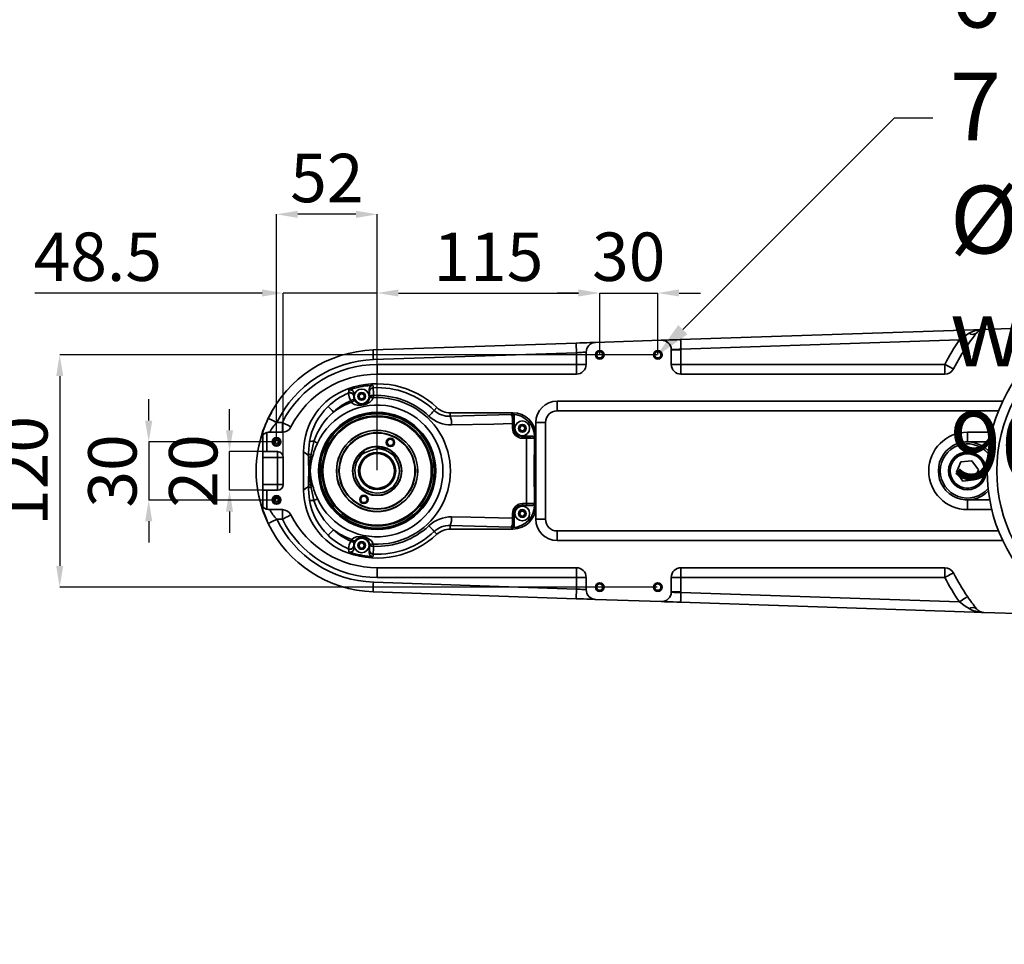
# Model space of a CAD drawing. Units: millimetres. Extents: x 368 to 1174, y 321 to 891.
# Drawn here: x 518 to 619, y 417 to 512 of the extents above; entities that cross this region are included whole.
import ezdxf

# ---------------------------------------------------------------- set-up
doc = ezdxf.new("R2010")
doc.units = ezdxf.units.MM
doc.layers.add('细实线_', color=7, linetype='Continuous')
doc.styles.add('SLDTEXTSTYLE0', font='TXT', dxfattribs={"width": 0.7})
doc.dimstyles.new('SLDDIMSTYLE1', dxfattribs={"dimtxt": 5, "dimasz": 2.2, "dimexe": 0, "dimexo": 0.0625, "dimgap": 1.25, "dimtad": 1, "dimlfac": 10, "dimrnd": 1e-09, "dimzin": 12, "dimdsep": 46, "dimtxsty": 'SLDTEXTSTYLE0', "dimsah": 1, "dimcen": 0.09, "dimadec": 0, "dimazin": 3, "dimtfac": 1, "dimtdec": 3, "dimtmove": 0, "dimatfit": 0, "dimfxl": 1, "dimfrac": 2, "dimtolj": 1, "dimtzin": 12, "dimarcsym": 0})
doc.dimstyles.new('SLDDIMSTYLE10', dxfattribs={"dimtxt": 7, "dimasz": 4, "dimexe": 0, "dimexo": 0.0625, "dimgap": 1.75, "dimtad": 0, "dimtih": 1, "dimtoh": 1, "dimdec": 6, "dimlfac": 5, "dimrnd": 1e-09, "dimzin": 12, "dimdsep": 46, "dimtxsty": 'SLDTEXTSTYLE0', "dimsah": 1, "dimcen": 0, "dimadec": 0, "dimazin": 3, "dimtfac": 1, "dimtdec": 3, "dimtmove": 0, "dimatfit": 3, "dimfxl": 1, "dimfrac": 2, "dimtolj": 1, "dimtzin": 12, "dimarcsym": 0})

# ---------------------------------------------------------------- blocks, each defined once
blk = doc.blocks.new('*D103')
at = {"layer": 'Defpoints', "color": 0}
for p in [(539.39, 467.47), (542.85, 467.47), (542.85, 463.47)]:
    blk.add_point(p, dxfattribs=at)
at = {"layer": '细实线_', "color": 0, "lineweight": -2}
for p, q in [((539.39, 469.67), (539.39, 471.87)), ((542.79, 467.47), (539.39, 467.47)), ((539.39, 463.47), (539.39, 467.47)), ((542.79, 463.47), (539.39, 463.47)), ((539.39, 461.27), (539.39, 459.07))]:
    blk.add_line(p, q, dxfattribs=at)
at = {"layer": '细实线_', "color": 0}
for points in [[(539.03, 469.67), (539.76, 469.67), (539.39, 467.47)], [(539.76, 461.27), (539.03, 461.27), (539.39, 463.47)]]:
    blk.add_solid(points, dxfattribs=at)
at = {"layer": '细实线_', "color": 0, "insert": (533.14, 465.47), "char_height": 5, "attachment_point": 2, "rotation": 90, "style": 'SLDTEXTSTYLE0'}
blk.add_mtext('\\A1;20', dxfattribs=at)
blk = doc.blocks.new('*D104')
at = {"layer": 'Defpoints', "color": 0}
for p in [(544.95, 483.85), (544.95, 466.87), (554.65, 465.47)]:
    blk.add_point(p, dxfattribs=at)
at = {"layer": '细实线_', "color": 0, "lineweight": -2}
for p, q in [((542.75, 483.85), (519.28, 483.85)), ((544.95, 466.94), (544.95, 483.85)), ((554.65, 483.85), (544.95, 483.85)), ((554.65, 465.54), (554.65, 483.85)), ((556.85, 483.85), (559.05, 483.85))]:
    blk.add_line(p, q, dxfattribs=at)
at = {"layer": '细实线_', "color": 0}
for points in [[(542.75, 483.49), (542.75, 484.22), (544.95, 483.85)], [(556.85, 484.22), (556.85, 483.49), (554.65, 483.85)]]:
    blk.add_solid(points, dxfattribs=at)
at = {"layer": '细实线_', "color": 0, "insert": (525.78, 490.1), "char_height": 5, "attachment_point": 2, "style": 'SLDTEXTSTYLE0'}
blk.add_mtext('\\A1;48.5', dxfattribs=at)
blk = doc.blocks.new('*D105')
at = {"layer": 'Defpoints', "color": 0}
for p in [(577.65, 483.85), (577.65, 477.47), (554.65, 465.47)]:
    blk.add_point(p, dxfattribs=at)
at = {"layer": '细实线_', "color": 0, "lineweight": -2}
for p, q in [((554.65, 465.54), (554.65, 483.85)), ((556.85, 483.85), (575.45, 483.85)), ((577.65, 477.54), (577.65, 483.85))]:
    blk.add_line(p, q, dxfattribs=at)
at = {"layer": '细实线_', "color": 0}
for points in [[(556.85, 484.22), (556.85, 483.49), (554.65, 483.85)], [(575.45, 483.49), (575.45, 484.22), (577.65, 483.85)]]:
    blk.add_solid(points, dxfattribs=at)
at = {"layer": '细实线_', "color": 0, "insert": (566.15, 490.1), "char_height": 5, "attachment_point": 2, "style": 'SLDTEXTSTYLE0'}
blk.add_mtext('\\A1;115', dxfattribs=at)
blk = doc.blocks.new('*D106')
at = {"layer": 'Defpoints', "color": 0}
for p in [(583.65, 483.85), (577.65, 477.47), (583.65, 477.47)]:
    blk.add_point(p, dxfattribs=at)
at = {"layer": '细实线_', "color": 0, "lineweight": -2}
for p, q in [((575.45, 483.85), (573.25, 483.85)), ((577.65, 477.54), (577.65, 483.85)), ((577.65, 483.85), (583.65, 483.85)), ((583.65, 477.54), (583.65, 483.85)), ((585.85, 483.85), (588.05, 483.85))]:
    blk.add_line(p, q, dxfattribs=at)
at = {"layer": '细实线_', "color": 0}
for points in [[(575.45, 483.49), (575.45, 484.22), (577.65, 483.85)], [(585.85, 484.22), (585.85, 483.49), (583.65, 483.85)]]:
    blk.add_solid(points, dxfattribs=at)
at = {"layer": '细实线_', "color": 0, "insert": (580.65, 490.1), "char_height": 5, "attachment_point": 2, "style": 'SLDTEXTSTYLE0'}
blk.add_mtext('\\A1;30', dxfattribs=at)
blk = doc.blocks.new('*D110')
at = {"layer": 'Defpoints', "color": 0}
for p in [(583.42, 477.24), (583.88, 477.71)]:
    blk.add_point(p, dxfattribs=at)
at = {"layer": '细实线_', "color": 0, "lineweight": -2}
for p, q in [((608.09, 501.92), (586.24, 480.07)), ((612.09, 501.92), (608.09, 501.92))]:
    blk.add_line(p, q, dxfattribs=at)
at = {"layer": '细实线_', "color": 0}
blk.add_solid([(585.77, 480.54), (586.72, 479.6), (583.42, 477.24)], dxfattribs=at)
at = {"layer": '细实线_', "color": 0, "insert": (613.84, 518.28), "char_height": 7, "attachment_point": 1, "style": 'SLDTEXTSTYLE0'}
blk.add_mtext('\\A1;6 x  M4 - 6H {\\fGDT;x} 7\\P%%c 3.30 {\\fGDT;x} 11\\P{\\fGDT;w}%%c 4.50 X 90°, 近端', dxfattribs=at)
blk = doc.blocks.new('*D111')
at = {"layer": 'Defpoints', "color": 0}
for p in [(583.65, 477.47), (521.84, 453.47), (583.65, 453.47)]:
    blk.add_point(p, dxfattribs=at)
at = {"layer": '细实线_', "color": 0, "lineweight": -2}
for p, q in [((583.59, 477.47), (521.84, 477.47)), ((521.84, 475.27), (521.84, 455.67)), ((583.59, 453.47), (521.84, 453.47))]:
    blk.add_line(p, q, dxfattribs=at)
at = {"layer": '细实线_', "color": 0}
for points in [[(522.21, 475.27), (521.48, 475.27), (521.84, 477.47)], [(521.48, 455.67), (522.21, 455.67), (521.84, 453.47)]]:
    blk.add_solid(points, dxfattribs=at)
at = {"layer": '细实线_', "color": 0, "insert": (515.59, 465.47), "char_height": 5, "attachment_point": 2, "rotation": 90, "style": 'SLDTEXTSTYLE0'}
blk.add_mtext('\\A1;120', dxfattribs=at)
blk = doc.blocks.new('*D112')
at = {"layer": 'Defpoints', "color": 0}
for p in [(544.25, 468.47), (531.04, 462.47), (544.25, 462.47)]:
    blk.add_point(p, dxfattribs=at)
at = {"layer": '细实线_', "color": 0, "lineweight": -2}
for p, q in [((531.04, 470.67), (531.04, 472.87)), ((544.19, 468.47), (531.04, 468.47)), ((531.04, 468.47), (531.04, 462.47)), ((544.19, 462.47), (531.04, 462.47)), ((531.04, 460.27), (531.04, 458.07))]:
    blk.add_line(p, q, dxfattribs=at)
at = {"layer": '细实线_', "color": 0}
for points in [[(530.67, 470.67), (531.41, 470.67), (531.04, 468.47)], [(531.41, 460.27), (530.67, 460.27), (531.04, 462.47)]]:
    blk.add_solid(points, dxfattribs=at)
at = {"layer": '细实线_', "color": 0, "insert": (524.79, 465.47), "char_height": 5, "attachment_point": 2, "rotation": 90, "style": 'SLDTEXTSTYLE0'}
blk.add_mtext('\\A1;30', dxfattribs=at)
blk = doc.blocks.new('*D117')
at = {"layer": 'Defpoints', "color": 0}
for p in [(544.25, 491.98), (544.25, 468.47), (554.65, 465.47)]:
    blk.add_point(p, dxfattribs=at)
at = {"layer": '细实线_', "color": 0, "lineweight": -2}
for p, q in [((544.25, 468.54), (544.25, 491.98)), ((552.45, 491.98), (546.45, 491.98)), ((554.65, 465.54), (554.65, 491.98))]:
    blk.add_line(p, q, dxfattribs=at)
at = {"layer": '细实线_', "color": 0}
for points in [[(546.45, 492.35), (546.45, 491.61), (544.25, 491.98)], [(552.45, 491.61), (552.45, 492.35), (554.65, 491.98)]]:
    blk.add_solid(points, dxfattribs=at)
at = {"layer": '细实线_', "color": 0, "insert": (549.45, 498.23), "char_height": 5, "attachment_point": 2, "style": 'SLDTEXTSTYLE0'}
blk.add_mtext('\\A1;52', dxfattribs=at)

msp = doc.modelspace()

# ---------------------------------------------------------------- linework, layer by layer
at = {"color": 7, "linetype": 'Continuous', "lineweight": 35}
for p, q in [((626.63913106, 480.41312909), (617.3419926, 480.09917205)), ((586.01409529, 479.04125368), (617.3419926, 480.09917205)), ((554.22711705, 477.96783066), (575.2152357, 478.67658353)), ((584.01524161, 478.97375291), (577.21523379, 478.74412155)), ((614.8323748, 479.01385492), (586.04785536, 478.04182237)), ((575.24898385, 477.6771537), (554.2608652, 476.96840009)), ((575.24898385, 476.47495186), (575.24898385, 477.6771537)), ((576.24899481, 477.74469173), (576.24899481, 476.47495186)), ((585.04898881, 476.47495186), (585.04898881, 477.97432309)), ((585.04898881, 477.97432309), (586.04898785, 477.97432309)), ((586.04898785, 477.97432309), (586.04898785, 476.47495186)), ((554.6489868, 476.47495186), (554.6489868, 475.47495207)), ((554.6489868, 476.47495186), (575.24898385, 476.47495186)), ((575.24898385, 476.47495186), (576.24899481, 476.47495186)), ((575.24898385, 476.47495186), (575.24898385, 475.47495207)), ((585.04898881, 476.47495186), (586.04898785, 476.47495186)), ((586.04898785, 475.47495207), (586.04898785, 476.47495186)), ((586.04898785, 476.47495186), (613.31825589, 476.47495186)), ((613.31825589, 475.47495207), (613.31825589, 476.47495186)), ((575.24898385, 475.47495207), (554.6489868, 475.47495207)), ((613.31825589, 475.47495207), (586.04898785, 475.47495207)), ((551.63091754, 473.95382067), (552.10085248, 473.95951292)), ((551.68788766, 473.51590535), (551.69039105, 473.53772586)), ((551.72942017, 473.83653438), (552.10085248, 473.95951292)), ((552.23942136, 473.17495188), (552.23788356, 473.16068998)), ((552.26229762, 473.45351791), (552.23942136, 473.17495188)), ((552.26229762, 473.17495188), (552.23942136, 473.17495188)), ((552.26229762, 473.45351791), (552.26229762, 473.17495188)), ((552.80732249, 473.0170629), (552.79141997, 473.30529979)), ((553.03309296, 473.46318877), (553.29065655, 473.33284086)), ((553.29065655, 473.33284086), (553.30655907, 473.04460397)), ((553.83568143, 473.17495188), (553.83568143, 473.91883796)), ((553.85988091, 473.67521441), (553.83568143, 473.91883796)), ((553.83568143, 473.17495188), (553.8684163, 473.17495188)), ((553.85665034, 473.032803), (553.8684163, 473.17495188)), ((553.8684163, 473.17495188), (553.86838053, 473.18836069)), ((554.26493024, 473.24432647), (554.24684619, 473.0328395)), ((554.26489447, 473.25773528), (554.26493024, 473.24432647)), ((552.00690364, 472.56739801), (551.9143257, 472.73546821)), ((552.30291222, 472.83592364), (552.36481761, 472.72281042)), ((553.06488608, 472.88671499), (552.80732249, 473.0170629)), ((573.24898575, 471.67495182), (573.24898575, 472.67495161)), ((573.24898575, 472.67495161), (619.29607128, 472.67495161)), ((560.55393552, 471.7319808), (560.82612609, 472.02040618)), ((562.19882106, 471.11730194), (562.19882106, 471.47495179)), ((562.19882106, 471.47495179), (568.6854515, 471.47495179)), ((562.19882106, 471.11730194), (568.50840186, 471.29790215)), ((568.50840186, 471.29790215), (568.6854515, 471.47495179)), ((568.50840186, 471.29790215), (568.62912511, 471.29563159)), ((544.29283475, 470.474952), (544.85103224, 470.474952)), ((544.85103224, 470.474952), (544.85103224, 469.47495183)), ((568.80786751, 470.35802668), (568.80739068, 469.8749519)), ((568.82230376, 471.12985803), (568.82230376, 469.8749519)), ((569.49041222, 470.11616966), (569.77860068, 470.13289435)), ((569.77860068, 470.13289435), (569.9371848, 469.89167659)), ((571.04899024, 460.47495185), (571.04899024, 470.474952)), ((572.04898928, 470.474952), (571.04899024, 470.474952)), ((572.04898928, 470.474952), (572.04898928, 460.47495185)), ((542.84898375, 469.23050387), (542.84898375, 469.59926998)), ((542.84898375, 467.47495188), (542.84898375, 469.23050387)), ((543.24899052, 469.42945598), (543.24899052, 467.47495188)), ((544.85103224, 469.47495183), (543.54719256, 469.47495183)), ((568.82230376, 469.8749519), (568.80739068, 469.8749519)), ((569.51938008, 469.61700944), (569.36079596, 469.85822721)), ((569.80756854, 469.63373413), (569.51938008, 469.61700944)), ((571.04899024, 469.11141342), (570.90792988, 468.97035157)), ((571.04899024, 469.11141342), (571.04899024, 461.83849042)), ((615.64898823, 469.47495183), (615.64898823, 468.47495185)), ((548.12163447, 468.52962384), (547.81711434, 467.19962089)), ((569.64898442, 469.04826304), (569.64898442, 469.03562201)), ((569.64898442, 469.04826304), (570.70545291, 469.04826304)), ((569.64898442, 469.03562201), (570.05231713, 469.0368346)), ((570.08624409, 468.84427099), (569.68287562, 468.84324504)), ((570.70471381, 469.04818965), (570.70545291, 469.04826304)), ((570.90792988, 468.84883894), (570.9016714, 468.84822017)), ((570.90792988, 468.97035157), (570.90792988, 468.84883894)), ((617.95777415, 468.47495185), (615.64898823, 468.47495185)), ((543.24899052, 467.47495188), (542.84898375, 467.47495188)), ((542.84898375, 466.87495196), (542.84898375, 467.47495188)), ((543.24899052, 467.47495188), (544.34899424, 467.47495188)), ((544.34899424, 467.47495188), (544.34899424, 466.87495196)), ((547.04898928, 467.45933304), (547.04898928, 463.49057099)), ((547.55231475, 466.8456546), (547.54392241, 467.07243333)), ((547.81711434, 467.19962089), (547.78250788, 466.94488889)), ((551.28612851, 467.54707741), (551.25044917, 467.5340577)), ((544.34899424, 466.87495196), (542.84898375, 466.87495196)), ((542.84898375, 466.87495196), (542.84898375, 464.07495188)), ((544.34899424, 464.07495188), (544.34899424, 466.87495196)), ((544.94898652, 466.87495196), (544.34899424, 466.87495196)), ((544.94898652, 466.87495196), (544.94898652, 464.07495188)), ((550.8850727, 466.74890798), (550.89810227, 466.71322351)), ((614.97804855, 466.40031124), (614.51213692, 465.35658131)), ((616.11490582, 466.51868178), (614.97804855, 466.40031124)), ((616.78584551, 465.59332253), (616.11490582, 466.51868178)), ((614.51213692, 465.35658131), (615.18307661, 464.43122206)), ((616.31992792, 464.5495926), (616.78584551, 465.59332253)), ((542.84898375, 464.07495188), (544.34899424, 464.07495188)), ((542.84898375, 463.47495197), (542.84898375, 464.07495188)), ((544.34899424, 463.47495197), (544.34899424, 464.07495188)), ((544.94898652, 464.07495188), (544.34899424, 464.07495188)), ((547.54392241, 463.87747051), (547.55231475, 464.10424924)), ((558.41290091, 464.20099586), (558.39988326, 464.23668033)), ((615.18307661, 464.43122206), (616.31992792, 464.5495926)), ((542.84898375, 461.71939997), (542.84898375, 463.47495197)), ((542.84898375, 463.47495197), (543.24899052, 463.47495197)), ((543.24899052, 463.47495197), (543.24899052, 461.52044786)), ((544.34899424, 463.47495197), (543.24899052, 463.47495197)), ((547.78250788, 464.00501495), (547.81711434, 463.75028296)), ((547.81711434, 463.75028296), (548.12163447, 462.42028)), ((558.0118451, 463.40282643), (558.04752444, 463.41584614)), ((569.68287562, 462.1066588), (570.08624409, 462.10563285)), ((570.9016714, 462.10168367), (570.90792988, 462.1010649)), ((570.90792988, 462.1010649), (570.90792988, 461.97955227)), ((570.90792988, 461.97955227), (571.04899024, 461.83849042)), ((615.64898823, 461.47495201), (615.64898823, 462.47495199)), ((615.64898823, 462.47495199), (617.95777415, 462.47495199)), ((542.84898375, 461.35063386), (542.84898375, 461.71939997)), ((543.54719256, 461.47495201), (544.85103224, 461.47495201)), ((544.85103224, 460.47495185), (544.85103224, 461.47495201)), ((568.80739068, 461.07495194), (568.80786751, 460.59187716)), ((568.82230376, 461.07495194), (568.80739068, 461.07495194)), ((568.82230376, 459.82004581), (568.82230376, 461.07495194)), ((569.51938008, 460.81700949), (569.36079596, 461.05822725)), ((569.49041222, 461.31616971), (569.77860068, 461.3328944)), ((570.05231713, 461.91306925), (569.64898442, 461.91428183)), ((569.64898442, 461.9016408), (569.64898442, 461.91428183)), ((569.64898442, 461.9016408), (570.70545291, 461.9016408)), ((569.77860068, 461.3328944), (569.9371848, 461.09167664)), ((570.70545291, 461.9016408), (570.70471381, 461.90171419)), ((544.85103224, 460.47495185), (544.29283475, 460.47495185)), ((569.80756854, 460.83373418), (569.51938008, 460.81700949)), ((572.04898928, 460.47495185), (571.04899024, 460.47495185)), ((560.55393552, 459.21792304), (560.82612609, 458.92949766)), ((568.50840186, 459.65200169), (562.19882106, 459.8326019)), ((562.19882106, 459.8326019), (562.19882106, 459.47495205)), ((568.6854515, 459.47495205), (562.19882106, 459.47495205)), ((568.62912511, 459.65427226), (568.50840186, 459.65200169)), ((568.6854515, 459.47495205), (568.50840186, 459.65200169)), ((573.24898575, 459.27495202), (573.24898575, 458.27495223)), ((551.9143257, 458.21443563), (552.00690364, 458.38250583)), ((552.36481761, 458.22709343), (552.30291222, 458.1139802)), ((552.76192759, 457.74442097), (552.87901496, 458.00828403)), ((552.87901496, 458.00828403), (553.16607093, 458.03881502)), ((553.8684163, 457.77495196), (553.85665034, 457.91710084)), ((554.24684619, 457.91706434), (554.26493024, 457.70557737)), ((619.29607128, 458.27495223), (573.24898575, 458.27495223)), ((552.10085248, 456.99039092), (551.63091754, 456.99608317)), ((551.69039105, 457.41217798), (551.68788766, 457.43399849)), ((552.10085248, 456.99039092), (551.72942017, 457.11336946)), ((552.23788356, 457.78921386), (552.23942136, 457.77495196)), ((552.26229762, 457.77495196), (552.23942136, 457.77495196)), ((552.23942136, 457.77495196), (552.26229762, 457.49638593)), ((552.26229762, 457.49638593), (552.26229762, 457.77495196)), ((553.21895217, 457.54161915), (552.9318962, 457.51108891)), ((553.33603953, 457.80548295), (553.21895217, 457.54161915)), ((553.83568143, 457.77495196), (553.8684163, 457.77495196)), ((553.83568143, 457.77495196), (553.83568143, 457.03106588)), ((553.83568143, 457.03106588), (553.85988091, 457.27468943)), ((553.86838053, 457.76154315), (553.8684163, 457.77495196)), ((554.26493024, 457.70557737), (554.26489447, 457.69216856)), ((554.6489868, 455.47495177), (575.24898385, 455.47495177)), ((554.6489868, 454.47495198), (554.6489868, 455.47495177)), ((575.24898385, 454.47495198), (575.24898385, 455.47495177)), ((586.04898785, 455.47495177), (613.31825589, 455.47495177)), ((586.04898785, 454.47495198), (586.04898785, 455.47495177)), ((613.31825589, 454.47495198), (613.31825589, 455.47495177)), ((554.2608652, 453.98150375), (575.24898385, 453.27275014)), ((575.24898385, 454.47495198), (554.6489868, 454.47495198)), ((575.24898385, 454.47495198), (576.24899481, 454.47495198)), ((575.24898385, 453.27275014), (575.24898385, 454.47495198)), ((576.24899481, 454.47495198), (576.24899481, 453.20521211)), ((585.04898881, 452.97558075), (585.04898881, 454.47495198)), ((586.04898785, 454.47495198), (585.04898881, 454.47495198)), ((586.04898785, 454.47495198), (586.04898785, 452.97558075)), ((613.31825589, 454.47495198), (586.04898785, 454.47495198)), ((575.2152357, 452.27332031), (554.22711705, 452.98207319)), ((586.04898785, 452.97558075), (585.04898881, 452.97558075)), ((586.04785536, 452.90808147), (614.8323748, 451.93604892)), ((577.21523379, 452.20578229), (584.01524161, 451.97615093)), ((617.3419926, 450.85073179), (586.01409529, 451.90865016)), ((617.3419926, 450.85073179), (626.63913106, 450.53677475))]:
    msp.add_line(p, q, dxfattribs=at)
at = {"color": 8, "linetype": 'Continuous', "lineweight": 35}
for p, q in [((618.86524891, 471.67495182), (573.24898575, 471.67495182)), ((615.64898823, 469.47495183), (618.16901301, 469.47495183)), ((618.16901301, 461.47495201), (615.64898823, 461.47495201)), ((573.24898575, 459.27495202), (618.86524891, 459.27495202))]:
    msp.add_line(p, q, dxfattribs=at)
at = {"color": 7, "linetype": 'Continuous', "lineweight": 35, "flags": 128}
for points in [[(614.8323748, 479.01385492), (615.24872516, 479.30958336), (615.82722996, 479.69327187)], [(575.2152357, 478.67658353), (575.60541962, 478.68975913), (575.98060702, 478.70242959), (576.32638549, 478.71410614), (576.62945126, 478.72434026), (576.87818145, 478.73274004), (577.06300353, 478.73898065), (577.17681264, 478.74282515), (577.21523379, 478.74412155)], [(575.24898385, 477.6771537), (575.24240349, 477.87213242), (575.23607348, 478.05961883), (575.23024415, 478.23240673), (575.22513007, 478.38385767), (575.22092198, 478.50814974), (575.21781062, 478.60050714), (575.21589135, 478.6573804), (575.2152357, 478.67658353)], [(584.01524161, 478.97375291), (584.05365084, 478.97504931), (584.16738843, 478.97889083), (584.35210322, 478.98512846), (584.60069035, 478.99352377), (584.90358924, 479.00375193), (585.24916505, 479.01542252), (585.62413787, 479.02808404), (586.01409529, 479.04125368)], [(586.04785536, 478.04182237), (586.04126309, 478.23680258), (586.03493308, 478.4242875), (586.02910374, 478.59707689), (586.02398967, 478.74852633), (586.0197935, 478.87281841), (586.01667021, 478.96517581), (586.01475095, 479.02204907), (586.01409529, 479.04125368)], [(614.8323748, 479.01385492), (614.99346231, 478.90379941), (615.1483569, 478.79797435), (615.29110407, 478.70044476), (615.4162321, 478.61496126), (615.51891302, 478.54480511), (615.59521888, 478.49267488), (615.64220523, 478.46057331), (615.65807198, 478.44973272)], [(554.2608652, 476.96840009), (554.25428485, 477.16337955), (554.24794291, 477.35086596), (554.24211358, 477.52365386), (554.2369995, 477.67510405), (554.23280333, 477.79939613), (554.22968005, 477.89175352), (554.22776078, 477.94862678), (554.22711705, 477.96783066)], [(576.24899481, 477.74469173), (576.22977828, 477.74339384), (576.17286776, 477.73955083), (576.08045672, 477.73330948), (575.95609759, 477.72491044), (575.80455874, 477.71467557), (575.63166951, 477.70299902), (575.44408177, 477.69032931), (575.24898385, 477.6771537)], [(586.04785536, 478.04182237), (585.85286473, 478.03523904), (585.66538428, 478.02890754), (585.49259041, 478.02307224), (585.34114693, 478.01795816), (585.21685933, 478.0137605), (585.12449597, 478.01064169), (585.06762122, 478.00872093), (585.0484166, 478.00807273)], [(613.31825589, 476.47495186), (613.49165772, 476.38553521), (613.65838383, 476.29955551), (613.81204461, 476.2203156), (613.94672726, 476.15086129), (614.05725812, 476.09386137), (614.1393814, 476.05150705), (614.1899619, 476.02542555), (614.20704459, 476.01661822)], [(554.2152438, 474.32326516), (554.22932242, 474.18487286), (554.24114798, 474.06869522)], [(551.69039105, 473.53772586), (551.71240901, 473.71040275), (551.72942017, 473.83653438)], [(552.79141997, 473.30529979), (553.00010775, 473.44164169), (553.03309296, 473.46318877)], [(554.24684619, 473.0328395), (554.14425467, 472.81123838), (554.11655043, 472.77273452), (553.89408206, 472.55962258), (553.51881121, 472.36272758), (553.28270529, 472.29176229), (553.03297375, 472.24992281), (552.72659396, 472.24432295), (552.32241486, 472.33570134), (552.07918023, 472.48940384), (552.00690364, 472.56739801)], [(553.30655907, 473.04460397), (553.27357386, 473.02305689), (553.06488608, 472.88671499)], [(560.55393552, 471.7319808), (560.52793597, 471.70443377), (560.48680876, 471.66085607), (560.43150758, 471.60226246), (560.36333178, 471.53001679), (560.28385495, 471.44580064), (560.19492482, 471.35157464), (560.09862755, 471.24953149), (559.99719237, 471.14204681)], [(542.84898375, 469.59926998), (543.06273793, 470.16631169), (543.39229201, 470.90973435)], [(544.29283475, 470.474952), (544.1171441, 470.55977387), (543.94821261, 470.64133613), (543.79252528, 470.71650429), (543.65605448, 470.78238977), (543.54406928, 470.8364605), (543.46084927, 470.8766385), (543.4096012, 470.90138039), (543.39229201, 470.90973435)], [(544.85103224, 470.474952), (545.02480363, 470.38627444), (545.19189929, 470.30100478), (545.34589385, 470.22242015), (545.48086261, 470.15353991), (545.5916438, 470.09701124), (545.67394589, 470.05500673), (545.72463368, 470.02914054), (545.74175214, 470.0204066)], [(568.64067649, 470.36949424), (566.70019959, 470.31989461), (562.34661673, 470.22366589)], [(568.64067649, 470.36949424), (568.63739823, 470.69430417), (568.63531207, 470.83117878)], [(568.63531207, 470.83117878), (568.67014502, 470.82689693), (568.70305871, 470.81945567), (568.733016, 470.80909154), (568.75906323, 470.79613423), (568.78035401, 470.7809954), (568.79623269, 470.76415746), (568.80618666, 470.74615536), (568.80989407, 470.7275617)], [(568.64054536, 469.88539314), (568.64065264, 470.28478561), (568.64067649, 470.36949424)], [(568.80989407, 470.7275617), (568.80891656, 470.6179834), (568.80786751, 470.35802668)], [(543.24899052, 469.42945598), (543.04528569, 469.35365638), (542.84898375, 469.23050387)], [(569.36079596, 469.85822721), (569.37848662, 469.89342822), (569.49041222, 470.11616966)], [(569.9371848, 469.89167659), (569.8252592, 469.66893552), (569.80756854, 469.63373413)], [(544.05927991, 468.40667827), (544.04092168, 468.44170159), (544.03548573, 468.47521411), (544.04110049, 468.50873074), (544.05625199, 468.53893278), (544.09383868, 468.577806), (544.1619191, 468.61295356), (544.24000119, 468.62668647), (544.32473515, 468.61642217), (544.40056418, 468.5804545), (544.43807934, 468.54405822), (544.45687865, 468.50872086), (544.46249341, 468.4752035), (544.45703362, 468.44162056), (544.44201325, 468.41140008), (544.40473651, 468.37255275), (544.33698987, 468.33726363), (544.25918196, 468.32325841), (544.17436455, 468.33316637), (544.09838055, 468.36875463), (544.05927991, 468.40667827)], [(547.54392241, 467.07243333), (547.54102563, 467.35877236), (547.6461563, 468.4979179)], [(548.12163447, 468.52962384), (548.18271731, 468.50103689), (548.2401285, 468.47417103), (548.29347466, 468.44920674), (548.34239815, 468.42631241), (548.3865652, 468.40564227), (548.42567776, 468.38733526), (548.45948552, 468.37151488), (548.48775004, 468.3582875)], [(570.08624409, 462.10563285), (570.08025979, 463.94555858), (570.07925843, 466.39429294), (570.08624409, 468.84427099)], [(570.9016714, 468.84822017), (570.88985776, 465.47766243), (570.9016714, 462.10168367)], [(547.54392241, 467.07243333), (547.25485181, 467.30835224), (547.04898928, 467.45933304)], [(550.8850727, 466.74890798), (550.88838671, 466.7560258), (550.91529225, 466.8138451), (550.96541976, 466.92154417), (551.031116, 467.06272708), (551.10239123, 467.21589966), (551.16839741, 467.35774307), (551.2190852, 467.46666273), (551.24672984, 467.52607683), (551.25044917, 467.5340577)], [(553.0871663, 467.42705098), (552.79059743, 467.14719599), (552.696887, 467.03678072)], [(553.27445601, 467.31903805), (553.25674151, 467.33621424), (553.24865912, 467.3598052), (553.25101947, 467.40835989), (553.2897148, 467.51135765), (553.35169171, 467.61201108)], [(553.47879265, 467.68417051), (553.45385407, 467.67077567), (553.35169171, 467.61201108)], [(555.66789244, 467.75789457), (554.94630669, 467.80215064), (554.6774063, 467.77477646)], [(558.41290091, 464.20099586), (558.40673779, 464.18774426), (558.37529038, 464.12016628), (558.32175349, 464.00512792), (558.25428103, 463.8601427), (558.18314885, 463.70728323), (558.11918114, 463.56982114), (558.07211732, 463.46868379), (558.04912184, 463.41926819), (558.04752444, 463.41584614)], [(547.04898928, 463.49057099), (547.25485181, 463.6415516), (547.54392241, 463.87747051)], [(547.6461563, 462.45198595), (547.54102563, 463.59113148), (547.54392241, 463.87747051)], [(552.696887, 463.91312312), (552.8993759, 463.68921222), (553.0871663, 463.52285287)], [(556.21081923, 463.52285287), (556.35886525, 463.65112988), (556.6010866, 463.91312312)], [(544.05927991, 462.40667841), (544.04092168, 462.44170154), (544.03548573, 462.47521425), (544.04110049, 462.50873068), (544.05625199, 462.53893273), (544.09383868, 462.57780595), (544.1619191, 462.6129535), (544.24000119, 462.62668623), (544.32473515, 462.61642231), (544.40056418, 462.58045444), (544.43807934, 462.54405817), (544.45687865, 462.50872081), (544.46249341, 462.47520344), (544.45703362, 462.4416207), (544.44201325, 462.41140003), (544.40473651, 462.37255288), (544.33698987, 462.33726358), (544.25918196, 462.32325835), (544.17436455, 462.33316651), (544.09838055, 462.36875458), (544.05927991, 462.40667841)], [(548.12163447, 462.42028), (548.18271731, 462.44886695), (548.2401285, 462.47573299), (548.29347466, 462.5006971), (548.34239815, 462.52359143), (548.3865652, 462.54426157), (548.42567776, 462.56256858), (548.45948552, 462.57838896), (548.48775004, 462.59161635)], [(542.84898375, 461.71939997), (543.1858692, 461.54097943), (543.24899052, 461.52044786)], [(542.84898375, 461.4261928), (542.89539193, 461.26990644), (543.25390195, 460.42331224)], [(543.39229201, 460.04016949), (543.06273793, 460.78359215), (542.84898375, 461.35063386)], [(568.64067649, 460.5804096), (568.6405692, 460.97978158), (568.64054536, 461.0645107)], [(569.36079596, 461.05822725), (569.37848662, 461.09342827), (569.49041222, 461.31616971)], [(569.9371848, 461.09167664), (569.8252592, 460.86893557), (569.80756854, 460.83373418)], [(544.29283475, 460.47495185), (544.1171441, 460.39012997), (543.94821261, 460.30856772), (543.79252528, 460.23339955), (543.65605448, 460.16751407), (543.54406928, 460.11344334), (543.46084927, 460.07326534), (543.4096012, 460.04852345), (543.39229201, 460.04016949)], [(544.85103224, 460.47495185), (545.02480363, 460.5636294), (545.19189929, 460.64889906), (545.34589385, 460.72748369), (545.48086261, 460.79636393), (545.5916438, 460.85289261), (545.67394589, 460.89489712), (545.72463368, 460.9207633), (545.74175214, 460.92949724)], [(562.34661673, 460.72623795), (564.32229613, 460.68597799), (568.64067649, 460.5804096)], [(568.63531207, 460.11872506), (568.63941287, 460.4279696), (568.64067649, 460.5804096)], [(568.80989407, 460.22234215), (568.80618666, 460.20374848), (568.79623269, 460.18574638), (568.78035401, 460.16890844), (568.75906323, 460.15376961), (568.733016, 460.14081231), (568.70305871, 460.13044818), (568.67014502, 460.12300691), (568.63531207, 460.11872506)], [(568.80786751, 460.59187716), (568.80815362, 460.46988657), (568.80989407, 460.22234215)], [(559.99719237, 459.80785703), (560.09862755, 459.70037235), (560.19492482, 459.5983292), (560.28385495, 459.5041032), (560.36333178, 459.41988705), (560.43150758, 459.34764138), (560.48680876, 459.28904778), (560.52793597, 459.24547007), (560.55393552, 459.21792304)], [(552.00690364, 458.38250583), (552.18929385, 458.54489049), (552.23003958, 458.56917119), (552.51899098, 458.67601475), (552.9416356, 458.70710751), (553.18646764, 458.67814114), (553.43219374, 458.61702701), (553.71543502, 458.50010729), (554.04975747, 458.25527227), (554.21163176, 458.01739162), (554.24684619, 457.91706434)], [(553.16607093, 458.03881502), (553.31285332, 457.83732524), (553.33603953, 457.80548295)], [(551.72942017, 457.11336946), (551.72410344, 457.15207672), (551.69039105, 457.41217798)], [(552.9318962, 457.51108891), (552.90870999, 457.5429312), (552.76192759, 457.74442097)], [(554.24114798, 456.88120863), (554.22705744, 456.74281186), (554.2152438, 456.62663868)], [(613.31825589, 454.47495198), (613.49165772, 454.56436863), (613.65838383, 454.65034833), (613.81204461, 454.72958824), (613.94672726, 454.79904255), (614.05725812, 454.85604247), (614.1393814, 454.89839679), (614.1899619, 454.92447829), (614.20704459, 454.93328562)], [(554.2608652, 453.98150375), (554.25428485, 453.78652429), (554.24794291, 453.59903788), (554.24211358, 453.42624998), (554.2369995, 453.27479979), (554.23280333, 453.15050772), (554.22968005, 453.05815032), (554.22776078, 453.00127706), (554.22711705, 452.98207319)], [(575.24898385, 453.27275014), (575.24240349, 453.07777142), (575.23607348, 452.89028501), (575.23024415, 452.71749711), (575.22513007, 452.56604618), (575.22092198, 452.4417541), (575.21781062, 452.3493967), (575.21589135, 452.29252344), (575.2152357, 452.27332031)], [(575.24898385, 453.27275014), (575.44408177, 453.25957453), (575.63166951, 453.24690482), (575.80455874, 453.23522827), (575.95609759, 453.22499341), (576.08045672, 453.21659437), (576.17286776, 453.21035301), (576.22977828, 453.20651001), (576.24899481, 453.20521211)], [(585.0484166, 452.94183111), (585.06762122, 452.94118291), (585.12449597, 452.93926215), (585.21685933, 452.93614334), (585.34114693, 452.93194568), (585.49259041, 452.9268316), (585.66538428, 452.92099631), (585.85286473, 452.9146648), (586.04785536, 452.90808147)], [(586.01409529, 451.90865016), (586.01475095, 451.92785477), (586.01667021, 451.98472804), (586.0197935, 452.07708543), (586.02398967, 452.20137751), (586.02910374, 452.35282695), (586.03493308, 452.52561635), (586.04126309, 452.71310127), (586.04785536, 452.90808147)], [(577.21523379, 452.20578229), (577.17681264, 452.20707869), (577.06300353, 452.21092319), (576.87818145, 452.2171638), (576.62945126, 452.22556358), (576.32638549, 452.2357977), (575.98060702, 452.24747425), (575.60541962, 452.26014471), (575.2152357, 452.27332031)], [(586.01409529, 451.90865016), (585.62413787, 451.9218198), (585.24916505, 451.93448132), (584.90358924, 451.94615191), (584.60069035, 451.95638007), (584.35210322, 451.96477538), (584.16738843, 451.97101301), (584.05365084, 451.97485453), (584.01524161, 451.97615093)], [(614.8323748, 451.93604892), (614.99346231, 452.04610443), (615.1483569, 452.1519295), (615.29110407, 452.24945909), (615.4162321, 452.33494258), (615.51891302, 452.40509873), (615.59521888, 452.45722896), (615.64220523, 452.48933053), (615.65807198, 452.50017112)], [(615.82722996, 451.25663197), (615.42710398, 451.51881492), (614.8323748, 451.93604892)]]:
    msp.add_lwpolyline(points, dxfattribs=at)
at = {"color": 7, "linetype": 'Continuous', "lineweight": 35}
for centre, radius in [((577.64898919, 477.47495192), 0.45), ((577.64898919, 477.47495192), 0.33), ((583.64898919, 477.47495192), 0.45), ((583.64898919, 477.47495192), 0.33), ((553.04898919, 473.17495192), 0.76), ((553.04898919, 473.17495192), 0.4), ((554.64898919, 465.47495193), 6.06030738), ((554.64898919, 465.47495193), 6), ((554.64898919, 465.47495193), 5.9), ((554.64898919, 465.47495193), 5.7), ((554.64898919, 465.47495193), 5.6), ((569.64898919, 469.87495192), 0.76), ((569.64898919, 469.87495192), 0.4), ((554.64898919, 465.47495192), 4.2), ((554.64898919, 465.47495192), 4.18), ((554.64898919, 465.47495192), 3.95), ((554.64898919, 465.47495192), 3.91), ((544.24898919, 468.47495192), 0.45), ((544.24898919, 468.47495192), 0.33), ((556.0201855, 468.42152971), 0.43), ((556.0201855, 468.42152971), 0.33), ((554.64898919, 465.47495192), 2.54), ((554.64898919, 465.47495192), 1.91547005), ((554.64898919, 465.47495192), 1.8), ((615.64898919, 465.47495192), 1.95), ((615.64898919, 465.47495192), 1.8), ((615.64898919, 465.47495192), 1.78), ((544.24898919, 462.47495192), 0.45), ((544.24898919, 462.47495192), 0.33), ((553.27779288, 462.52837413), 0.43), ((553.27779288, 462.52837413), 0.33), ((569.64898919, 461.07495192), 0.76), ((569.64898919, 461.07495192), 0.4), ((553.04898919, 457.77495192), 0.76), ((553.04898919, 457.77495192), 0.4), ((577.64898919, 453.47495192), 0.45), ((583.64898919, 453.47495192), 0.45), ((577.64898919, 453.47495192), 0.33), ((583.64898919, 453.47495192), 0.33)]:
    msp.add_circle(centre, radius, dxfattribs=at)
for centre, radius, start, end in [((634.64898919, 465.47495192), 23, 141.7343355693, 145.6587305184), ((616.19124332, 480.22934144), 0.64797863, 235.8218768134, 308.046447932), ((617.37574102, 479.09974175), 1, 91.9340998539, 141.7343355693), ((577.24898919, 477.74469191), 1, 91.9340998539, 180), ((584.04898919, 477.97432273), 1, 1.9340998539, 91.9340998539), ((634.64898919, 465.47495192), 24, 145.6587305184, 152.720387264), ((634.64898919, 465.47495192), 23, 145.6587305184, 152.720387264), ((634.63230396, 465.47495192), 16.94225487, 129.7207306049, 230.2792693951), ((634.63230396, 465.47495192), 15.94225487, 125.8297419286, 234.1702580714), ((554.64898919, 465.47495192), 12.5, 91.9340998539, 154.2285382595), ((584.04898919, 477.97432273), 1, 0, 1.9340998539), ((584.04898919, 477.97432273), 2, 0, 1.9340998539), ((554.64898919, 465.47495192), 11.5, 91.9340998539, 154.2285382595), ((554.64898919, 465.47495192), 11, 90, 152.9643082106), ((575.24898919, 476.47495192), 1, 270, 0), ((586.04898919, 476.47495192), 1, 180, 270), ((554.64898919, 465.47495192), 10, 90, 152.9643082106), ((613.31826018, 476.47495192), 1, 270, 332.720387264), ((554.64898919, 465.47495193), 9, 46.6582417728, 109.5933228273), ((554.64898919, 465.47495193), 8.85893842, 92.8064290604, 106.7164088016), ((554.23710052, 473.92242549), 0.40143512, 93.1210944981, 180.5120456409), ((553.92507721, 467.47172456), 6.87609909, 109.4900170898, 180.1032536119), ((554.33133169, 467.20520794), 6.84198057, 112.7279826138, 134.0459694303), ((551.83797588, 473.14489433), 0.40021951, 2.2619069608, 112.0252250974), ((554.38070288, 473.87413747), 2.71653899, 187.5777111326, 204.7816772765), ((551.83921422, 473.16611379), 0.40030472, 1.265101844, 111.8251091288), ((551.86206211, 473.45887934), 0.40027142, 359.232529538, 109.3525558408), ((553.04898919, 473.17495193), 0.78668873, 180, 0), ((553.04898919, 473.17495192), 0.28867513, 153.1576196409, 213.1576196409), ((553.04898919, 473.17495192), 0.28867513, 93.157619641, 153.1576196409), ((553.04898919, 473.17495192), 0.28867513, 33.1576196409, 93.157619641), ((553.04898919, 473.17495192), 0.28867513, 333.1576196409, 33.1576196409), ((554.25794308, 473.67096481), 0.39808485, 92.4180117354, 179.388350371), ((543.19217367, 473.24547367), 10.67635963, 359.6934958657, 2.3068709842), ((554.17359471, 472.61172875), 0.6524263, 81.9556939846, 117.8924932128), ((554.17363047, 472.59831994), 0.6524263, 81.9556939846, 117.8924932128), ((554.64898919, 465.47495193), 8.60341516, 46.6582417728, 92.7171029257), ((523.69957879, 472.76855079), 30.56923003, 0.9169155716, 2.4375905063), ((554.64898919, 465.47495193), 7.79225559, 46.6582417728, 92.8253719504), ((554.64898919, 465.47495193), 6.80253458, 205.0786498571, 154.9213501429), ((554.29812465, 467.23785837), 5.99217918, 113.4418648044, 133.8640844583), ((554.64898919, 465.47495193), 7.56857902, 110.4314025965, 126.5111044205), ((552.26350755, 472.18654845), 0.65056965, 86.5274987245, 122.4614794949), ((552.429, 472.08515548), 0.6408769, 95.7476797244, 131.194950868), ((552.9442316, 473.13322999), 0.70688161, 177.7736905436, 204.871754344), ((553.05148617, 473.1629355), 0.81561253, 212.6581285849, 350.8191142885), ((553.04898919, 473.17495192), 0.28867513, 213.1576196409, 273.1576196409), ((553.04898919, 473.17495192), 0.28867513, 273.1576196409, 333.1576196409), ((554.05180538, 472.42238077), 0.64085941, 72.281383328, 107.7293381876), ((554.64898919, 465.47495193), 7.56857902, 266.954260183, 93.045739817), ((573.24898919, 470.47495192), 2.2, 90, 180), ((550.7969728, 467.15648801), 8.29302567, 148.10748315, 163.4144033362), ((554.18656734, 467.34428406), 6.64137393, 133.9824444988, 169.9967468258), ((554.40016789, 466.52387823), 6.5911302, 130.2003216199, 162.2833544479), ((540.17866941, 462.05061884), 13.77452003, 43.6479020215, 46.9904677172), ((562.29789671, 473.56339684), 3.34008629, 226.4635548111, 270.8357719721), ((562.10942339, 473.38627593), 2.27073445, 226.7631882406, 272.2562888665), ((562.19882362, 473.47495193), 2, 226.6582417728, 270), ((567.56013983, 470.78943696), 1.07598221, 2.2232991887, 28.200541975), ((494.62957686, 470.07761817), 74.00957166, 0.5833919554, 0.9429885512), ((568.62047977, 471.09690289), 0.19891665, 0.6624250013, 87.5090211299), ((568.62093288, 471.13120987), 0.20137542, 359.6153676494, 87.4749819407), ((573.24898919, 470.47495192), 1.2, 90, 180), ((547.4602516, 467.33520159), 4.45988365, 135.2513268403, 151.3291519777), ((560.08844351, 470.30923342), 2.25979382, 357.8299653688, 20.951960263), ((568.67578265, 469.65681121), 0.71354715, 79.3324422841, 92.8200625619), ((577.20406177, 470.6991761), 8.39421569, 177.2685339699, 179.8062501745), ((569.64898919, 469.87495192), 0.28867513, 63.3213652985, 123.3213652985), ((569.64898919, 469.87495192), 0.28867513, 3.3213652985, 63.3213652985), ((554.64898919, 465.47495192), 12.5, 160.7345354346, 180), ((543.54718753, 468.47495192), 1, 90, 107.3494236039), ((544.85103022, 470.47495192), 1, 270, 332.9643082106), ((569.68167997, 469.88437946), 1.04113511, 179.9442153582, 270.0657990252), ((568.67557962, 469.10695263), 0.77922848, 80.2612580074, 92.5768982466), ((569.6458005, 469.8740263), 0.83841034, 179.9367463113, 270.2175848918), ((569.64898919, 469.87495193), 0.82668873, 180, 270), ((569.64898919, 469.87495192), 0.28867513, 123.3213652985, 183.3213652985), ((569.64898919, 469.87495192), 0.28867513, 183.3213652985, 243.3213652985), ((569.64898919, 469.87495192), 0.28867513, 243.3213652985, 303.3213652985), ((569.64898919, 469.87495192), 0.28867513, 303.3213652985, 3.3213652985), ((615.64898919, 465.47495192), 4, 90, 270), ((547.95723773, 467.41389246), 1.12777781, 81.6181001482, 106.0118252662), ((556.88684274, 464.49634891), 9.24442144, 155.3068269782, 165.2203837954), ((569.3655058, 468.88650756), 0.32030493, 352.2375254631, 27.7451144859), ((570.13578919, 482.98817637), 13.95159149, 269.6571985795, 272.3370825034), ((569.76847479, 468.88755509), 0.32070368, 352.2433440639, 27.7409597457), ((570.28280999, 512.44406382), 43.60023593, 269.7416886785, 270.8132831519), ((570.70249038, 468.84901944), 0.19918262, 359.7700844284, 89.3604073029), ((615.64898919, 465.47495192), 3, 43.7142964211, 316.2857035789), ((615.64898919, 465.47495192), 2.8, 40.2252865665, 319.7747134335), ((544.34898919, 466.87495192), 0.6, 0, 90), ((547.90473366, 466.65442491), 0.55219181, 99.1300271196, 130.7996909483), ((554.64898919, 465.47495192), 2.3, 126.6999105651, 89.2921422559), ((552.73978943, 467.38415659), 0.35001517, 262.9593761744, 7.0392975799), ((554.64898919, 465.47495192), 2.5, 121.2597385628, 128.6624830051), ((557.8745972, 455.54520973), 12.64058274, 104.6510013851, 111.3410369588), ((554.63507676, 465.53424842), 2.44216602, 65.6706939441, 121.7026484036), ((554.64898919, 465.47495192), 2.5, 51.3375169949, 65.9481621588), ((556.55817751, 467.38413931), 0.34999883, 172.9575217733, 277.0420543685), ((554.64898919, 465.47495192), 2.5, 38.6624830051, 51.3375169949), ((547.86375796, 466.43980767), 0.51157463, 99.1386148839, 127.502302432), ((510.85996352, 465.47495192), 36.71794472, 357.8606174275, 2.1393825725), ((558.33645963, 465.47495192), 10.65582527, 172.0709463799, 187.9290536201), ((552.3816065, 465.47495192), 4.643044, 162.7136903072, 197.2863096928), ((547.40630857, 466.05670032), 0.96457496, 55.8143482871, 67.0445279594), ((554.64898919, 465.47495192), 2.5, 141.3375169949, 218.6624830051), ((554.64898919, 465.47495192), 2.5, 321.3375169949, 38.6624830051), ((554.64898919, 465.47495192), 12.5, 180, 199.2654645654), ((544.34898919, 464.07495192), 0.6, 270, 0), ((547.86375834, 464.51009704), 0.51157555, 232.4977235434, 260.8613591407), ((547.40630857, 464.89320352), 0.96457496, 292.9554720406, 304.1856517129), ((556.88971191, 466.4545843), 9.24745828, 194.7812480654, 204.691541161), ((553.92503396, 463.47814878), 6.8760559, 179.8964899802, 250.5102377699), ((547.90473366, 464.29547893), 0.55219181, 229.2003090517, 260.8699728804), ((552.73979831, 463.56575613), 0.35000744, 352.9590807278, 97.042245518), ((554.64898919, 465.47495192), 2.5, 231.3375169949, 308.6624830051), ((556.5581744, 463.56576764), 0.34999613, 82.9573778674, 187.0430459908), ((554.18574802, 463.60518395), 6.64049136, 190.0007778377, 226.0200308378), ((547.95723807, 463.53601647), 1.1277828, 253.9882294764, 278.3818451092), ((554.40028807, 464.42610594), 6.59126913, 197.7169927794, 229.7993311528), ((569.68137293, 461.06583147), 1.04082841, 89.9172793307, 180.0727062858), ((569.3655058, 462.06339628), 0.32030493, 332.2548855141, 7.7624745369), ((569.76847479, 462.06234875), 0.32070368, 332.2590402544, 7.7566559361), ((570.25529974, 412.82551893), 49.28040389, 89.2484755194, 90.1965526502), ((570.70249017, 462.10088461), 0.19918283, 270.6396537959, 0.2298544728), ((543.54718753, 462.47495192), 1, 252.6505763961, 270), ((547.49345828, 463.63946255), 4.50090203, 208.7445874623, 224.6749337196), ((544.85103022, 460.47495192), 1, 27.0356917894, 90), ((568.67557962, 461.84295121), 0.77922848, 267.4231017534, 279.7387419926), ((569.64580204, 461.07587599), 0.83841188, 89.7825208226, 180.0631479742), ((569.64898919, 461.07495193), 0.82668873, 90, 180), ((569.64898919, 461.07495192), 0.28867513, 123.3213652985, 183.3213652985), ((569.64898919, 461.07495192), 0.28867513, 183.3213652985, 243.3213652985), ((569.64898919, 461.07495192), 0.28867513, 63.3213652985, 123.3213652985), ((569.64898919, 461.07495192), 0.28867513, 3.3213652985, 63.3213652985), ((569.64898919, 461.07495192), 0.28867513, 303.3213652985, 3.3213652985), ((570.16442216, 449.60681411), 12.30676574, 87.4837918707, 90.5219270464), ((554.64898919, 465.47495192), 12.5, 205.7714617406, 268.0659001461), ((554.64898919, 465.47495192), 11.5, 205.7714617406, 268.0659001461), ((554.64898919, 465.47495192), 11, 207.0356917894, 270), ((554.64898919, 465.47495192), 10, 207.0356917894, 270), ((562.29758417, 457.38730657), 3.33929139, 89.1586657721, 133.5420074446), ((560.08844351, 460.64067042), 2.25979382, 339.048039737, 2.1700346312), ((567.56013983, 460.16046688), 1.07598221, 331.799458025, 357.7767008113), ((494.62957686, 460.87228567), 74.00957166, 359.0570114488, 359.4166080446), ((568.67578265, 461.29309263), 0.71354715, 267.1799374381, 280.6675577158), ((577.20406177, 460.25072774), 8.39421569, 180.1937498255, 182.7314660301), ((569.64898919, 461.07495192), 0.28867513, 243.3213652985, 303.3213652985), ((573.24898919, 460.47495192), 2.2, 180, 270), ((573.24898919, 460.47495192), 1.2, 180, 270), ((540.17866941, 468.899285), 13.77452003, 313.0095322828, 316.3520979785), ((554.30052069, 463.71564459), 5.99643448, 226.1432393456, 246.5508113917), ((554.64898919, 465.47495193), 7.56857902, 233.4888955795, 249.5685974035), ((554.64898919, 465.47495193), 9, 250.4066771727, 313.3417582272), ((554.64898919, 465.47495193), 8.60341516, 267.2828970743, 313.3417582272), ((554.64898919, 465.47495193), 7.79225559, 267.1746280496, 313.3417582272), ((562.10814504, 457.5670488), 2.26736698, 87.7080291532, 133.2724937397), ((562.19882362, 457.47495193), 2, 90, 133.3417582272), ((568.62047955, 459.85300117), 0.19891688, 272.4910410855, 359.3375127833), ((568.62154035, 459.81811659), 0.20077268, 272.3590883311, 0.5505620789), ((554.3335601, 463.74807714), 6.84596026, 225.9602992707, 247.2657486851), ((554.43356939, 457.06042754), 2.77097878, 155.3885641227, 172.2520474682), ((552.26350755, 458.76335539), 0.65056965, 237.5385205051, 273.4725012755), ((552.429, 458.86474836), 0.6408769, 228.805049132, 264.2523202756), ((552.94441102, 457.81663792), 0.7070595, 155.1317193651, 182.2228357473), ((553.04898919, 457.77495193), 0.78668873, 0, 180), ((553.05148659, 457.78697037), 0.8156118, 9.1807502049, 147.3420069218), ((553.04898919, 457.77495192), 0.28867513, 126.0710796039, 186.0710796039), ((553.04898919, 457.77495192), 0.28867513, 66.0710796039, 126.0710796039), ((553.04898919, 457.77495192), 0.28867513, 6.071079604, 66.0710796039), ((554.05180538, 458.52752307), 0.64085941, 252.2706618124, 287.718616672), ((551.83797588, 457.80500952), 0.40021951, 247.9747749026, 357.7380930392), ((551.83921422, 457.78379005), 0.40030472, 248.1748908712, 358.734898156), ((551.86242292, 457.49052252), 0.39991769, 250.5748396671, 0.8400749541), ((554.64898919, 465.47495193), 8.85893842, 253.2835911984, 267.1935709396), ((553.04898919, 457.77495192), 0.28867513, 186.0710796039, 246.0710796039), ((553.04898919, 457.77495192), 0.28867513, 246.0710796039, 306.0710796039), ((553.04898919, 457.77495192), 0.28867513, 306.0710796039, 6.071079604), ((554.23826984, 457.02857578), 0.40259611, 179.6456168351, 266.7212430258), ((544.67399915, 457.67856007), 9.19475586, 357.4825291373, 0.5171040128), ((554.25794308, 457.27893903), 0.39808485, 180.611649629, 267.5819882646), ((554.17359471, 458.33817509), 0.6524263, 242.1075067872, 278.0443060154), ((554.17363047, 458.3515839), 0.6524263, 242.1075067872, 278.0443060154), ((528.21469496, 458.04914163), 26.05264525, 357.4305846573, 359.2149092647), ((575.24898919, 454.47495192), 1, 0, 90), ((586.04898919, 454.47495192), 1, 90, 180), ((613.31826018, 454.47495192), 1, 27.279612736, 90), ((634.64898919, 465.47495192), 23, 207.279612736, 214.3412694816), ((634.64898919, 465.47495192), 24, 207.279612736, 214.3412694816), ((577.24898919, 453.20521193), 1, 180, 268.0659001461), ((584.04898919, 452.97558111), 1, 268.0659001461, 358.0659001461), ((584.04898919, 452.97558111), 1, 358.0659001461, 0), ((584.04898919, 452.97558111), 2, 358.0659001461, 0), ((634.64898919, 465.47495192), 23, 214.3412694816, 218.2656644307), ((616.19124332, 450.7205624), 0.64797863, 51.953552068, 124.1781231866), ((617.37574102, 451.85016209), 1, 218.2656644307, 268.0659001461)]:
    msp.add_arc(centre, radius, start, end, dxfattribs=at)
for centre, major_axis, ratio, start_param, end_param in [((617.37574102, 479.09974175), (1.99886061, 0.0675), 0.5, 1.5707963268, 2.4399744083), ((568.63890042, 469.06486316), (0.02993891, 3.42382823), 0.0112708215, 0.8470396264, 0.861279337), ((568.47090374, 468.89686647), (1.74902411, 1.74902411), 0.9702875252, 5.5128662743, 7.0184111754), ((568.61196532, 469.03792806), (1.74902411, 1.74902411), 0.9702875252, 5.5128662743, 7.0535043401), ((568.83886996, 469.06486316), (0.18057276, 3.28689631), 0.0505753011, 0.894275152, 0.906205562), ((570.70484228, 468.84823273), (-0.20212736, -0.02000911), 0.9846622838, 3.0444253421, 4.6121910857), ((568.47090374, 462.05303738), (1.74902411, -1.74902411), 0.9702875252, 5.5479594389, 7.0535043401), ((570.70484228, 462.10167112), (-0.20212736, 0.02000911), 0.9846622838, 1.6709942215, 3.2387599651), ((568.61196532, 461.91197579), (1.74902411, -1.74902411), 0.9702875252, 5.5128662743, 7.0535043401), ((568.63890042, 461.88504069), (-0.02993891, 3.42382823), 0.0112708215, 2.2803133166, 2.2945530272), ((568.83886996, 461.88504069), (-0.18057276, 3.28689631), 0.0505753011, 2.2353870916, 2.2473175016), ((617.37574102, 451.85016209), (1.99886061, -0.0675), 0.5, 3.8432108989, 4.7123889804)]:
    msp.add_ellipse(centre, major_axis=major_axis, ratio=ratio, start_param=start_param, end_param=end_param, dxfattribs=at)

# ---------------------------------------------------------------- dimensions: what is measured, and where the dimension line sits
at = {"layer": '细实线_'}
dim = msp.add_diameter_dim_2p(p1=(583.88233443, 477.70829716), p2=(583.41564395, 477.24160668), text='6 x  M4 - 6H {\\fGDT;x} 7\\P%%c 3.30 {\\fGDT;x} 11\\P{\\fGDT;w}%%c 4.50 X 90°, 近端', dimstyle='SLDDIMSTYLE10', override={"dimlfac": 5, "dimpost": '<>'}, dxfattribs=at)
dim.commit()
dim.dimension.update_dxf_attribs({"geometry": '*D110', "text_midpoint": (644.90530247, 501.91951913), "dimtype": 163})
for base, p1, p2, picture, middle in [((544.24898919, 491.97904646), (554.64898919, 465.47495192), (544.24898919, 468.47495192), '*D117', (549.44898919, 491.97904646)), ((544.94898919, 483.85169623), (554.64898919, 465.47495192), (544.94898919, 466.87495192), '*D104', (525.78232252, 483.85169623)), ((577.64898919, 483.85169623), (554.64898919, 465.47495192), (577.64898919, 477.47495192), '*D105', (566.14898919, 483.85169623)), ((583.64898919, 483.85169623), (577.64898919, 477.47495192), (583.64898919, 477.47495192), '*D106', (580.64898919, 483.85169623))]:
    dim = msp.add_linear_dim(base=base, p1=p1, p2=p2, dimstyle='SLDDIMSTYLE1', override={"dimlfac": 5}, dxfattribs=at)
    dim.commit()
    dim.dimension.update_dxf_attribs({"geometry": picture, "text_midpoint": middle, "dimtype": 160})
for base, p1, p2, picture, middle in [((521.84436298, 453.47495192), (583.64898919, 477.47495192), (583.64898919, 453.47495192), '*D111', (521.84436298, 465.47495192)), ((531.04058697, 462.47495192), (544.24898919, 468.47495192), (544.24898919, 462.47495192), '*D112', (531.04058697, 465.47495192)), ((539.3938275, 467.47495192), (542.84898919, 463.47495192), (542.84898919, 467.47495192), '*D103', (539.3938275, 465.47495192))]:
    dim = msp.add_linear_dim(base=base, p1=p1, p2=p2, angle=90, dimstyle='SLDDIMSTYLE1', override={"dimlfac": 5}, dxfattribs=at)
    dim.commit()
    dim.dimension.update_dxf_attribs({"geometry": picture, "text_midpoint": middle, "dimtype": 160})

doc.saveas('drawing.dxf')
